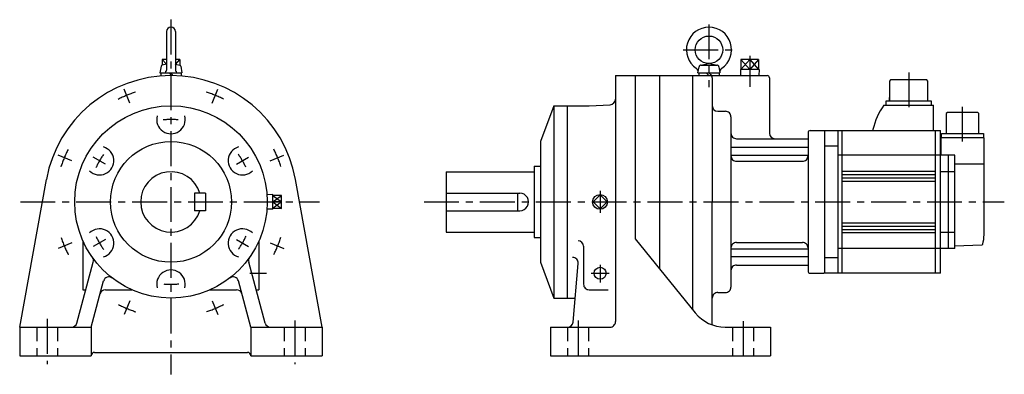
# Model space of a CAD drawing. Extents: x -138 to 757, y -157 to 166.
import ezdxf

# ---------------------------------------------------------------- set-up
doc = ezdxf.new("R2010")
doc.units = 0
doc.linetypes.add('CENTER', pattern=[50.8, 31.75, -6.35, 6.35, -6.35])
doc.linetypes.add('DASHED', pattern=[19.05, 12.7, -6.35])
doc.layers.add('LY_1', color=7, linetype='CONTINUOUS')

msp = doc.modelspace()

# ---------------------------------------------------------------- linework, layer by layer
at = {"layer": 'LY_1', "color": 7, "linetype": 'CENTER'}
for p, q in [((0, 165.917664), (0, -157.000132)), ((488.999996, 161.616274), (488.999996, 104.557802)), ((465.516842, 138.500002), (511.797543, 138.500002)), ((525.999997, 133.105138), (525.999997, 104.853391)), ((670.500028, 117.94021), (670.500028, 81.06565)), ((-37.29251, 90.030031), (-42.523166, 102.657955)), ((37.291188, 90.030744), (42.521788, 102.658526)), ((719.500028, 54.94079), (719.500028, 88.24273)), ((-90.030744, 37.291045), (-102.658667, 42.521703)), ((-59.496862, 34.350376), (-70.592548, 40.756474)), ((59.496839, 34.350497), (70.592592, 40.756632)), ((90.030237, 37.292405), (102.65809, 42.523032)), ((390, 10), (390, -10)), ((-136.868209, 0), (135, 0)), ((230, 0), (757.409573, 0)), ((-59.496822, -34.350513), (-70.592575, -40.756648)), ((59.496922, -34.350727), (70.592607, -40.756825)), ((-90.030151, -37.29268), (-102.658075, -42.523336)), ((90.030862, -37.291198), (102.658785, -42.521857)), ((390, -57.329865), (390, -73.324127)), ((71.69693, -65.000153), (86.815338, -65.000153)), ((382.049427, -65.000153), (398.248711, -65.000153)), ((-37.290978, -90.030874), (-42.521606, -102.658726)), ((37.292591, -90.030296), (42.523247, -102.658219)), ((-112.499924, -106.504049), (-112.499924, -147.657938)), ((112.5, -108.086843), (112.5, -147.657938)), ((370, -108.012075), (370, -146.033182)), ((519.999981, -108.547506), (519.999981, -146.033182))]:
    msp.add_line(p, q, dxfattribs=at)
at = {"layer": 'LY_1', "color": 251, "linetype": 'CONTINUOUS'}
for p, q in [((-3.999939, 154.999847), (-3.999939, 119.899902)), ((4.000015, 154.999847), (4.000015, 119.899902)), ((-8.079796, 129.717307), (-8.080526, 124.477403)), ((-4.058989, 129.716745), (-8.079796, 129.717305)), ((8.062324, 129.715058), (3.998556, 129.715624)), ((8.062324, 129.71506), (8.061589, 124.43565)), ((481.498378, 124.456661), (488.58589, 125.956661)), ((489.414103, 125.956661), (496.501615, 124.456661)), ((534.071066, 129.650002), (517.928927, 129.650002)), ((517.928927, 129.650002), (517.928927, 120.650001)), ((525.999996, 129.650002), (525.999996, 120.650001)), ((534.071066, 129.650002), (534.071066, 120.650001)), ((-10, 117.5), (10, 117.5)), ((-8.940504, 123.508333), (-9.999945, 117.499948)), ((-9.199982, 117.5), (-9.199982, 114.63141)), ((-3.999966, 125.248836), (-7.98655, 124.478114)), ((-1.443388, 117.499996), (-0.000011, 114.999994)), ((-0.000005, 117.499983), (1.448636, 114.990863)), ((4.000036, 125.248838), (7.986657, 124.478108)), ((8.940646, 123.508337), (10.000087, 117.499952)), ((9.200058, 117.5), (9.200058, 114.631405)), ((478.997408, 117.500002), (498.999998, 117.500002)), ((478.999996, 117.500001), (479.942869, 122.847298)), ((479.799996, 117.500002), (479.799996, 115.000002)), ((481.912484, 124.500002), (496.087509, 124.500002)), ((488.999996, 115.000002), (486.499996, 117.500002)), ((488.999996, 117.500002), (491.499996, 115.000002)), ((498.057124, 122.847298), (498.999997, 117.500001)), ((498.199996, 117.500002), (498.199996, 115.000002)), ((534.507561, 120.650001), (517.492433, 120.650001)), ((517.492434, 120.650001), (517.668996, 115.000002)), ((534.50756, 120.650001), (534.330998, 115.000002)), ((403.999996, 115), (422.000008, 115)), ((403.999996, 115), (403.999996, -109.000082)), ((422.000008, 115), (474.000015, 115)), ((422.000008, 115), (422.000008, -33.731689)), ((444.000015, 115), (444.000015, -60.899591)), ((473.999996, 115.000002), (541.999997, 115.000002)), ((473.999996, 115), (473.999996, -97.946615)), ((491.999996, 113.000002), (491.999996, 0)), ((543.999997, 113.000002), (543.999997, 62.500001)), ((653.100068, 110.0001), (653.100068, 92.0001)), ((654.100128, 111.0001), (653.100128, 110.0001)), ((686.900058, 111.0001), (654.100068, 111.0001)), ((687.900088, 110.00013), (686.900088, 111.00013)), ((687.900058, 92.0001), (687.900058, 110.0001)), ((650.000028, 88.20011), (650.000028, 92.0001)), ((650.000028, 92.0001), (691.000028, 92.0001)), ((653.100068, 92.0001), (653.100068, 95.0001)), ((691.000028, 92.0001), (691.000028, 88.20011)), ((348.000036, 87.499872), (336.000049, 54.999876)), ((347.999992, 87.5), (379.999943, 87.5)), ((347.999992, 87.5), (347.999992, -87.500143)), ((360, 87.5), (360, -87.500143)), ((379.999973, 87.500354), (399.261679, 88.509817)), ((496.999997, 82.500001), (503.999997, 82.500001)), ((648.000158, 88.19918), (693.000028, 88.19918)), ((693.000028, 65.02215), (693.000028, 88.20011)), ((705.700108, 81.5), (704.700108, 80.5)), ((733.300018, 81.49998), (705.700048, 81.49998)), ((734.300048, 80.50001), (733.300048, 81.50001)), ((508.999997, 77.500001), (508.999997, -77.500001)), ((704.700048, 80.49998), (704.700048, 62.19998)), ((734.300018, 62.19998), (734.300018, 80.49998)), ((578.999998, 63.000001), (578.999998, -63.000001)), ((580.999998, 65.000001), (593.499998, 65.000001)), ((593.499998, 65.000001), (593.999998, 64.500001)), ((593.999998, 65), (699.500028, 65)), ((593.999998, 64.500001), (593.999998, -64.500001)), ((605.999998, 65), (605.999998, -65)), ((609.999998, -65), (609.999998, 65)), ((638.000028, 65.78405), (638.000028, 64.93396)), ((695.000028, -65), (695.000028, 65)), ((699.500028, -65), (699.500028, 65)), ((336.000004, 54.999845), (336.000004, -55)), ((513.999997, 57.500001), (578.999998, 57.500001)), ((739.000058, 58.39999), (700.000028, 58.39999)), ((700.000028, 42.5), (700.000028, 58.39999)), ((700.450048, 58.39999), (700.450048, 62.19998)), ((700.450048, 62.19998), (738.550048, 62.19998)), ((738.550048, 62.19998), (738.550048, 58.39999)), ((739.000158, -29.99308), (739.000158, 58.39999)), ((508.999997, 49.715886), (578.999998, 49.715886)), ((605.999998, 50.80599), (593.999998, 50.80599)), ((508.999997, 42.644818), (578.999998, 42.644818)), ((513.999997, 36.969098), (573.999998, 36.969098)), ((712.500028, 42.5), (605.999998, 42.5)), ((706.500028, 42.5), (706.500028, -42.5)), ((712.500028, -42.5), (712.500028, 42.5)), ((250, 27.5), (330, 27.5)), ((250, 27.5), (250, -27.5)), ((330, 32.5), (330, -32.5)), ((330, 32.5), (336.000004, 32.5)), ((609.999998, 28), (694.991858, 28)), ((712.500028, 27.50344), (699.500028, 27.50344)), ((739.000158, 34.34738), (712.500028, 34.34738)), ((-137.500027, -114.00002), (-113.161735, 20.479924)), ((137.500048, -114.000085), (113.161729, 20.480009)), ((609.999998, 25), (694.991858, 25)), ((609.999998, 22), (694.991858, 22)), ((609.999998, 19), (694.991858, 19)), ((21.500015, 7.999878), (21.500015, -8.000031)), ((31.500015, 7.999878), (21.500015, 7.999878)), ((31.500015, 7.999878), (31.500015, -8.000031)), ((92.490091, 6.735811), (87.252894, 6.572148)), ((92.490005, -6.735992), (92.490005, 6.73584)), ((100.490036, 5.949707), (92.490005, 5.949707)), ((100.490036, 0), (92.490005, 0)), ((100.490036, -5.94986), (100.490036, 5.949707)), ((250, 7.999878), (316.999989, 7.999878)), ((315.000001, 7.999878), (315.000001, -8.000031)), ((389.999847, 6.364046), (383.635876, 0.000074)), ((383.636156, 0.000067), (390.000182, -6.363958)), ((389.99981, -6.36381), (396.363779, 0.000158)), ((396.364076, 0.000142), (390.000117, 6.3641)), ((491.999996, -111.988676), (491.999996, 0)), ((31.500015, -8.000031), (21.500015, -8.000031)), ((92.490094, -6.736032), (87.252935, -6.57237)), ((100.490036, -5.94986), (92.490005, -5.94986)), ((250, -8.000031), (316.999989, -8.000031)), ((609.999998, -19), (694.991858, -19)), ((609.999998, -22), (694.991858, -22)), ((609.999998, -25), (694.991858, -25)), ((-79.999924, -35.443726), (-79.999924, -80.000143)), ((80, -35.443726), (80, -80.000143)), ((250, -27.5), (330, -27.5)), ((330, -32.5), (336.000004, -32.5)), ((421.999985, -33.731825), (476.493967, -101.026291)), ((609.999998, -28), (694.991858, -28)), ((699.500028, -27.5037), (712.500028, -27.5037)), ((375, -40.443726), (375, -75.000153)), ((508.999997, -42.644818), (578.999998, -42.644818)), ((513.999997, -36.969098), (573.999998, -36.969098)), ((712.500028, -42.5), (605.999998, -42.5)), ((712.500058, -40.00004), (736.855958, -39.18433)), ((508.999997, -49.715886), (578.999998, -49.715886)), ((605.999998, -50.806), (593.999998, -50.806)), ((-85.507039, -110.294212), (-70.633986, -54.787229)), ((85.507018, -110.294176), (70.633974, -54.78719)), ((335.999997, -54.999998), (347.999997, -87.499996)), ((365.399492, -109.435841), (370.071257, -56.037358)), ((513.999997, -57.500001), (578.999998, -57.500001)), ((580.999998, -65.000001), (593.499998, -65.000001)), ((593.999998, -64.500001), (593.499998, -65.000001)), ((699.500028, -65), (593.999998, -65)), ((-79.999924, -80.000143), (-77.389603, -80.000143)), ((-72.500045, -114.000111), (-61.24831, -72.008072)), ((-59.55307, -80.000143), (-35.443573, -80.000143)), ((35.443649, -80.000143), (59.553146, -80.000143)), ((72.500063, -114.00022), (61.248295, -72.00803)), ((77.389832, -80.000143), (80, -80.000143)), ((380, -80.000143), (397.401066, -80.000143)), ((347.999992, -87.500143), (367.31842, -87.500143)), ((496.999997, -82.500001), (503.999997, -82.500001)), ((-137.499924, -114.000082), (-72.5, -114.000082)), ((-137.499924, -114.000082), (-137.499924, -140.000162)), ((-72.5, -114.000082), (-72.5, -140.000162)), ((72.5, -114.000082), (137.5, -114.000082)), ((72.5, -114.000082), (72.5, -140.000162)), ((137.5, -114.000082), (137.5, -140.000162)), ((345, -114.000082), (398.999996, -114.000082)), ((345, -114.000082), (345, -140.000162)), ((503.694153, -114.000082), (544.999943, -114.000082)), ((544.999943, -114.000082), (544.999943, -140.000162)), ((-137.499924, -140.000162), (-72.5, -140.000162)), ((-69.499969, -137.000132), (69.500046, -137.000132)), ((72.5, -140.000162), (137.5, -140.000162)), ((345, -140.000162), (544.999943, -140.000162))]:
    msp.add_line(p, q, dxfattribs=at)
at = {"layer": 'LY_1', "color": 7, "linetype": 'CONTINUOUS'}
for p, q in [((-4.080152, 125.256017), (-8.079821, 129.717279)), ((4.020333, 125.209184), (8.062318, 129.715056)), ((517.928927, 129.650002), (525.999996, 120.650002)), ((517.928927, 120.650001), (525.999996, 129.650001)), ((534.071066, 129.650002), (525.999996, 120.650001)), ((525.999996, 129.650001), (534.071066, 120.650001)), ((92.489941, 5.949574), (100.489947, -0.000184)), ((92.490057, -0.000194), (100.490032, 5.949541)), ((92.489882, -0.000151), (100.49001, -5.95)), ((100.490122, -0.000162), (92.490147, -5.949896))]:
    msp.add_line(p, q, dxfattribs=at)
at = {"layer": 'LY_1', "color": 7, "linetype": 'DASHED'}
for p, q in [((-121.999969, -114.000082), (-121.999969, -140.000162)), ((-102.999954, -114.000082), (-102.999954, -140.000162)), ((103.000031, -114.000082), (103.000031, -140.000162)), ((122.000046, -114.000082), (122.000046, -140.000162)), ((360.499992, -114.000082), (360.499992, -140.000162)), ((379.499989, -114.000082), (379.499989, -140.000162)), ((510.499973, -114.000082), (510.499973, -140.000162)), ((529.499989, -114.000082), (529.499989, -140.000162))]:
    msp.add_line(p, q, dxfattribs=at)
at = {"layer": 'LY_1', "color": 251, "linetype": 'CONTINUOUS'}
for centre, radius in [((488.999996, 138.500002), 12.5), ((0, 0), 87.5), ((0, 0), 55), ((390, 0), 6.735938), ((390, -65.000153), 5.5)]:
    msp.add_circle(centre, radius, dxfattribs=at)
for centre, radius, start, end in [((0, 154.999847), 4, 0, 179.999964), ((488.999996, 138.500002), 20.5, 304.60665, 235.393317), ((-7.758789, 123.299866), 1.2, 100.941911, 169.999966), ((-5.199966, 119.899902), 1.2, 269.999963, 0), ((5.200043, 119.899902), 1.2, 179.999978, 270.000028), ((7.758865, 123.299866), 1.2, 10.000001, 79.058053), ((475.085484, 118.334777), 4, 347.954189, 55.393343), ((481.912484, 122.500002), 2, 89.999982, 170.000021), ((496.087509, 122.500002), 2, 10, 89.999982), ((502.914509, 118.334777), 4, 124.606679, 192.045781), ((0, 0), 115, 10.258394, 169.741621), ((489.999996, 113.000002), 2, 0, 90), ((541.999997, 113.000002), 2, 0, 90), ((398.999996, 93.502502), 5, 273.00009, 0), ((496.999997, 87.500001), 5, 180, 270), ((503.999997, 77.500001), 5, 0, 90.000003), ((696.635958, 53.06289), 60, 144.15427, 167.75929), ((0, 75), 13, 165.541014, 14.459029), ((580.999998, 63.000001), 2, 90, 180), ((513.999997, 62.500001), 5, 179.999995, 269.999997), ((548.999997, 62.500001), 5, 180, 270), ((-64.951859, 37.5), 13, 225.54106, 74.45885), ((64.951935, 37.5), 13, 105.541169, 314.458904), ((513.999997, 41.969098), 5, 179.999995, 269.999997), ((573.999998, 41.969098), 5, 269.999997, 0), ((0, 0), 27.5, 16.912124, 343.087544), ((316.999989, 0), 8, 269.999997, 90.000003), ((-64.951859, -37.5), 13, 285.541137, 134.45894), ((64.951935, -37.5), 13, 45.541075, 254.458834), ((370, -40.443726), 5, 0, 89.999982), ((708.952088, -29.99308), 30.047937, 343.61918, 359.98682), ((513.999997, -41.969098), 5, 90.000003, 180.000005), ((573.999998, -41.969098), 5, 0, 90.000003), ((736.820898, -38.18476), 1.00016, 272.007395, 343.59498), ((-75.463486, -53.493042), 5, 345.000035, 35.331428), ((75.463638, -53.493042), 5, 144.668734, 194.999934), ((365.090084, -55.601501), 5, 355.000048, 89.999982), ((0, -75.000153), 13, 345.540978, 194.458983), ((513.999997, -62.500001), 5, 90.000003, 180.000005), ((-56.418533, -73.302155), 5, 52.415288, 164.999871), ((56.418762, -73.302155), 5, 15.000146, 127.584724), ((580.999998, -63.000001), 2, 180, 270), ((-59.55307, -85.000143), 5, 90.000003, 164.999994), ((59.553146, -85.000143), 5, 14.999992, 90.000003), ((380, -75.000153), 5, 179.999978, 270.000028), ((503.999997, -77.500001), 5, 269.999997, 0), ((496.999997, -87.500001), 5, 90.000003, 180.000005), ((503.694153, -79.000092), 35, 219.000006, 269.999997), ((-90.336456, -109.000082), 5, 270.000018, 344.999938), ((90.336685, -109.000082), 5, 194.999951, 270.000018), ((360.418339, -109.000082), 5, 269.999997, 354.999997), ((398.999996, -109.000082), 5, 269.999997, 0), ((-69.499969, -140.000162), 3, 89.999982, 179.999964), ((69.500046, -140.000162), 3, 0, 89.999982)]:
    msp.add_arc(centre, radius, start, end, dxfattribs=at)
at = {"layer": 'LY_1', "color": 7, "linetype": 'CENTER'}
for radius, start, end in [(105, 107.946646, 117.234719), (105, 62.946648, 72.234721), (75, 84.950136, 95.413358), (105, 152.94665, 162.234724), (105, 17.946648, 27.234724), (75, 144.950138, 155.413359), (75, 24.95014, 35.413359), (105, 197.946645, 207.234719), (75, 204.950143, 215.413365), (75, 324.95014, 335.413358), (105, 332.946649, 342.234724), (75, 264.950138, 275.41336), (105, 242.94665, 252.234723), (105, 287.946647, 297.234721)]:
    msp.add_arc((0, 0), radius, start, end, dxfattribs=at)

doc.saveas('drawing.dxf')
